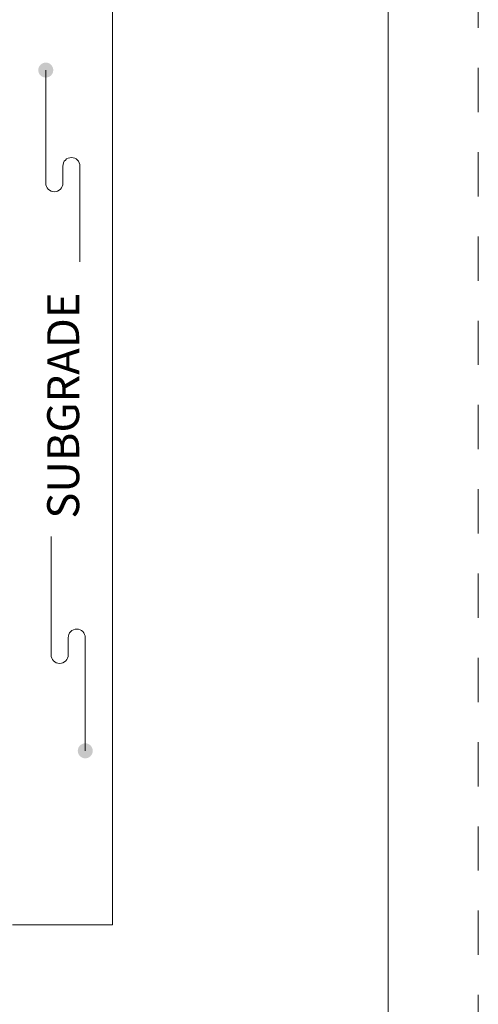
# Model space of a CAD drawing. Units: feet. Extents: x -0.8 to 7.7, y -0.5 to 10.5.
# Drawn here: x 6.4 to 7.5, y 0.9 to 3.4 of the extents above; entities that cross this region are included whole.
import ezdxf
from ezdxf.enums import TextEntityAlignment as Align

# ---------------------------------------------------------------- set-up
doc = ezdxf.new("R2010")
doc.units = ezdxf.units.FT
doc.header["$MEASUREMENT"] = 0
doc.linetypes.add('( Center )', pattern=[2, 1.25, -0.25, 0.25, -0.25])
doc.linetypes.add('DGN Style 2', pattern=[0.184631, 0.110778, -0.073852])
for name, color, linetype, lineweight in [('Level 2', 7, 'Continuous', 0), ('Level 3', 7, 'Continuous', 0), ('Level 63 (Construction)', 7, 'Continuous', 0)]:
    doc.layers.add(name, color=color, linetype=linetype, lineweight=lineweight)
doc.styles.add('Style-WORKING', font='WORKING.shx')

# ---------------------------------------------------------------- blocks, each defined once
blk = doc.blocks.new('CLN')
at = {"layer": 'Level 2', "color": 7, "linetype": 'Continuous', "lineweight": 0}
for p, q in [((2.85, 1.015), (6.364, 1.015)), ((3.358, 0.508), (2.85, 0.508)), ((0, 0), (3.358, 0))]:
    blk.add_line(p, q, dxfattribs=at)
at = {"layer": 'Level 2', "color": 7, "linetype": 'Continuous', "lineweight": 0, "extrusion": (0, 0, -1)}
blk.add_arc((-2.85, 0.762), 0.254, 270, 90, dxfattribs=at)
at = {"layer": 'Level 2', "color": 7, "linetype": 'Continuous', "lineweight": 0}
blk.add_arc((3.358, 0.254), 0.254, 270, 90, dxfattribs=at)
blk = doc.blocks.new('DOT_5')
at = {"layer": 'Level 2', "linetype": 'Continuous', "lineweight": 0}
h = blk.add_hatch(color=7, dxfattribs=at)
edge = h.paths.add_edge_path()
edge.add_arc((-0.001, 0), 0.178, 360, 720)
blk = doc.blocks.new('DOT_4')
at = {"layer": 'Level 2', "color": 7, "linetype": 'Continuous', "lineweight": 0}
blk.add_blockref('DOT_5', (0, 0), dxfattribs=at)
blk = doc.blocks.new('DOT_7')
at = {"layer": 'Level 2', "linetype": 'Continuous', "lineweight": 0}
h = blk.add_hatch(color=7, dxfattribs=at)
edge = h.paths.add_edge_path()
edge.add_arc((-0.002, 0), 0.178, 360, 720)
blk = doc.blocks.new('DOT_6')
at = {"layer": 'Level 2', "color": 7, "linetype": 'Continuous', "lineweight": 0}
blk.add_blockref('DOT_7', (0, 0), dxfattribs=at)

msp = doc.modelspace()

# ---------------------------------------------------------------- linework, layer by layer
at = {"layer": 'Level 2', "color": 7, "linetype": 'Continuous', "lineweight": 13}
msp.add_line((6.6107, 1.1143), (6.6107, 4.8021), dxfattribs=at)
at = {"layer": 'Level 2', "color": 7, "linetype": 'Continuous', "lineweight": 0}
for p, q in [((6.4438, 3.2523), (6.4438, 2.9694)), ((6.4866, 2.9694), (6.4866, 3.0122)), ((6.5293, 3.0121), (6.5293, 2.773))]:
    msp.add_line(p, q, dxfattribs=at)
at = {"layer": 'Level 2', "color": 7, "linetype": '( Center )', "lineweight": 0, "ltscale": 0.2}
msp.add_line((6.6107, 1.1143), (4.5239, 1.1143), dxfattribs=at)
at = {"layer": 'Level 2', "color": 7, "linetype": 'Continuous', "lineweight": 0, "extrusion": (0, 0, -1)}
msp.add_arc((-6.5079, 3.0121), 0.0214, 0, 180, dxfattribs=at)
at = {"layer": 'Level 2', "color": 7, "linetype": 'Continuous', "lineweight": 0}
msp.add_arc((6.4652, 2.9693), 0.0214, 180, 0, dxfattribs=at)
at = {"layer": 'Level 3', "color": 7, "linetype": 'Continuous', "lineweight": 13}
msp.add_line((7.3, 9.9), (7.3, 0), dxfattribs=at)
at = {"layer": 'Level 63 (Construction)', "color": 7, "linetype": 'DGN Style 2', "lineweight": 0, "flags": 128}
msp.add_lwpolyline([(-0.6254, -0.2738), (-0.6254, 10.2741), (7.5253, 10.2741), (7.5253, -0.2738)], close=True, dxfattribs=at)

# ---------------------------------------------------------------- block references
at = {"layer": 'Level 2', "color": 7, "linetype": 'Continuous', "lineweight": 0, "rotation": 90}
for name, p, xscale, yscale, zscale in [('DOT_6', (6.4438, 3.2523), 0.1052629128094325, 0.1052629128094325, 0.1052629128094325), ('CLN', (6.5426, 1.5498), 0.08421033024754596, 0.08421033024754596, 0.08421033024754596), ('DOT_4', (6.5426, 1.5498), 0.1052629128094325, 0.1052629128094325, 0.1052629128094325)]:
    msp.add_blockref(name, p, dxfattribs=dict(at, xscale=xscale, yscale=yscale, zscale=zscale))

# ---------------------------------------------------------------- texts
at = {"layer": 'Level 3', "color": 7, "linetype": 'Continuous', "lineweight": 13, "style": 'Style-WORKING'}
msp.add_text('SUBGRADE', height=0.08, rotation=90, dxfattribs=at).set_placement((6.4873, 2.1302), align=Align.MIDDLE_LEFT)

doc.saveas('drawing.dxf')
